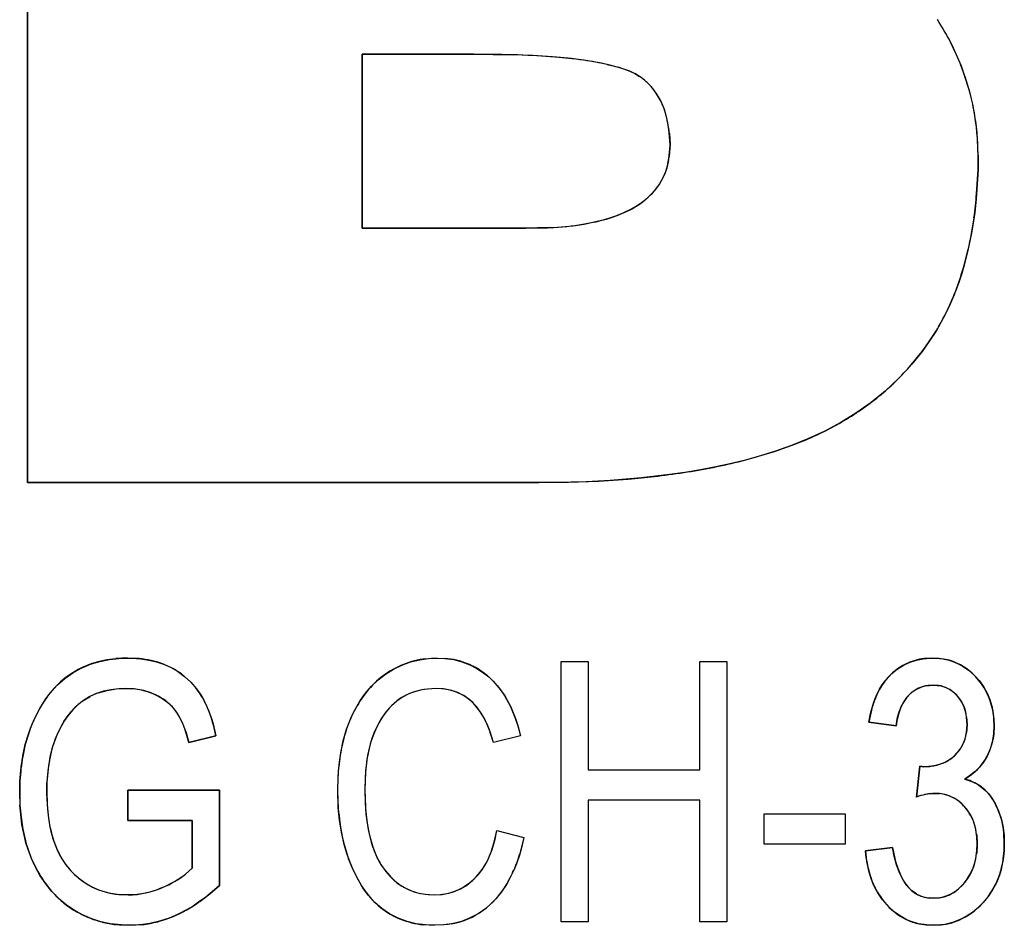
# Model space of a CAD drawing. Extents: x 0 to 420, y 0 to 297.
# Drawn here: x 283 to 284, y 202 to 203 of the extents above; entities that cross this region are included whole.
import ezdxf

# ---------------------------------------------------------------- set-up
doc = ezdxf.new("R2010")
doc.units = 0
doc.layers.get('0').update_dxf_attribs({"linetype": 'CONTINUOUS'})

msp = doc.modelspace()

# ---------------------------------------------------------------- linework, layer by layer
at = {"color": 7, "ltscale": 0.033265}
for p, q in [((282.8905, 202.0659), (282.8905, 203.3965)), ((282.8905, 203.3965), (282.8905, 202.0659)), ((282.8905, 202.0659), (282.8905, 203.3965))]:
    msp.add_line(p, q, dxfattribs=at)
at = {"color": 7, "ltscale": 0.000416366}
msp.add_line((284.0738, 202.6121), (284.0667, 202.6272), dxfattribs=at)
at = {"color": 7, "ltscale": 0.005544}
for p, q in [((283.317, 202.39), (283.317, 202.6118)), ((283.317, 202.6118), (283.317, 202.39))]:
    msp.add_line(p, q, dxfattribs=at)
at = {"color": 7, "ltscale": 0.003545}
for p, q in [((283.317, 202.6118), (283.4588, 202.6118)), ((283.4588, 202.6118), (283.317, 202.6118))]:
    msp.add_line(p, q, dxfattribs=at)
at = {"color": 7, "ltscale": 0.00062867}
msp.add_line((283.4588, 202.6118), (283.4839, 202.6116), dxfattribs=at)
at = {"color": 7, "ltscale": 0.000628812}
msp.add_line((283.4839, 202.6116), (283.5091, 202.6111), dxfattribs=at)
at = {"color": 7, "ltscale": 0.000416547}
msp.add_line((284.0804, 202.5968), (284.0738, 202.6121), dxfattribs=at)
at = {"color": 7, "ltscale": 0.000728332}
msp.add_line((283.5883, 202.6057), (283.5593, 202.6086), dxfattribs=at)
at = {"color": 7, "ltscale": 0.000377482}
msp.add_line((283.629, 202.5988), (283.6437, 202.5952), dxfattribs=at)
at = {"color": 7, "ltscale": 0.000727889}
msp.add_line((284.0896, 202.5692), (284.0804, 202.5968), dxfattribs=at)
at = {"color": 7, "ltscale": 0.000377158}
msp.add_line((283.6437, 202.5952), (283.6579, 202.5901), dxfattribs=at)
at = {"color": 7, "ltscale": 0.000177097}
msp.add_line((283.6579, 202.5901), (283.6643, 202.5871), dxfattribs=at)
at = {"color": 7, "ltscale": 0.000176205}
for p, q in [((283.6643, 202.5871), (283.6704, 202.5835)), ((283.6704, 202.5835), (283.6643, 202.5871))]:
    msp.add_line(p, q, dxfattribs=at)
at = {"color": 7, "ltscale": 0.000355333}
for p, q in [((283.7083, 202.5108), (283.7094, 202.4966)), ((283.7094, 202.4966), (283.7083, 202.5108))]:
    msp.add_line(p, q, dxfattribs=at)
at = {"color": 7, "ltscale": 0.000727856}
msp.add_line((284.1017, 202.483), (284.1003, 202.5121), dxfattribs=at)
at = {"color": 7, "ltscale": 0.000374323}
for p, q in [((283.7094, 202.4966), (283.7081, 202.4817)), ((283.7081, 202.4817), (283.7094, 202.4966))]:
    msp.add_line(p, q, dxfattribs=at)
at = {"color": 7, "ltscale": 0.000242952}
msp.add_line((283.7065, 202.4721), (283.7081, 202.4817), dxfattribs=at)
at = {"color": 7, "ltscale": 0.000453186}
for p, q in [((284.1017, 202.4649), (284.1017, 202.483)), ((284.1017, 202.483), (284.1017, 202.4649))]:
    msp.add_line(p, q, dxfattribs=at)
at = {"color": 7, "ltscale": 0.000769879}
msp.add_line((284.0997, 202.4341), (284.1017, 202.4649), dxfattribs=at)
at = {"color": 7, "ltscale": 0.005211}
for p, q in [((283.5254, 202.39), (283.317, 202.39)), ((283.317, 202.39), (283.5254, 202.39)), ((283.317, 202.39), (283.5254, 202.39))]:
    msp.add_line(p, q, dxfattribs=at)
at = {"color": 7, "ltscale": 0.000745676}
msp.add_line((283.5552, 202.3908), (283.5254, 202.39), dxfattribs=at)
at = {"color": 7, "ltscale": 0.000554791}
msp.add_line((283.5254, 202.39), (283.5476, 202.3905), dxfattribs=at)
at = {"color": 7, "ltscale": 0.000513118}
msp.add_line((284.084, 202.3432), (284.089, 202.3631), dxfattribs=at)
at = {"color": 7, "ltscale": 0.000384706}
msp.add_line((284.0395, 202.2455), (284.0479, 202.2584), dxfattribs=at)
at = {"color": 7, "ltscale": 0.000385092}
msp.add_line((284.0305, 202.233), (284.0395, 202.2455), dxfattribs=at)
at = {"color": 7, "ltscale": 0.000722183}
msp.add_line((284.012, 202.2109), (284.0305, 202.233), dxfattribs=at)
at = {"color": 7, "ltscale": 0.000722808}
msp.add_line((283.8421, 202.1053), (283.8693, 202.1151), dxfattribs=at)
at = {"color": 7, "ltscale": 0.000949173}
msp.add_line((283.8056, 202.0947), (283.8421, 202.1053), dxfattribs=at)
at = {"color": 7, "ltscale": 0.000950001}
msp.add_line((283.6179, 202.0677), (283.6558, 202.0704), dxfattribs=at)
at = {"color": 7, "ltscale": 0.000949283}
msp.add_line((283.6558, 202.0704), (283.6936, 202.0742), dxfattribs=at)
at = {"color": 7, "ltscale": 0.016286}
for p, q in [((282.8905, 202.0659), (283.542, 202.0659)), ((283.542, 202.0659), (282.8905, 202.0659))]:
    msp.add_line(p, q, dxfattribs=at)
at = {"color": 7, "ltscale": 0.000949157}
msp.add_line((283.542, 202.0659), (283.5799, 202.0663), dxfattribs=at)
at = {"color": 7, "ltscale": 0.000949774}
msp.add_line((283.5799, 202.0663), (283.6179, 202.0677), dxfattribs=at)
at = {"color": 7, "ltscale": 0.000192751}
for p, q in [((283.0029, 201.8415), (283.0106, 201.842)), ((283.0106, 201.842), (283.0029, 201.8415))]:
    msp.add_line(p, q, dxfattribs=at)
at = {"color": 7, "ltscale": 0.000193832}
for p, q in [((283.0106, 201.842), (283.0183, 201.8422)), ((283.0183, 201.8422), (283.0106, 201.842))]:
    msp.add_line(p, q, dxfattribs=at)
at = {"color": 7, "ltscale": 0.00025805}
for p, q in [((283.0183, 201.8422), (283.0287, 201.8418)), ((283.0287, 201.8418), (283.0183, 201.8422))]:
    msp.add_line(p, q, dxfattribs=at)
at = {"color": 7, "ltscale": 0.000184633}
msp.add_line((283.3979, 201.8413), (283.4052, 201.842), dxfattribs=at)
msp.add_line((283.3979, 201.8413), (283.4052, 201.842), dxfattribs=at)
at = {"color": 7, "ltscale": 0.000184698}
msp.add_line((283.4052, 201.842), (283.4126, 201.8422), dxfattribs=at)
msp.add_line((283.4052, 201.842), (283.4126, 201.8422), dxfattribs=at)
at = {"color": 7, "ltscale": 0.000246661}
msp.add_line((283.4126, 201.8422), (283.4225, 201.8418), dxfattribs=at)
msp.add_line((283.4126, 201.8422), (283.4225, 201.8418), dxfattribs=at)
at = {"color": 7, "ltscale": 0.0083}
for p, q in [((283.5703, 201.5059), (283.5703, 201.8379)), ((283.5703, 201.5059), (283.5703, 201.8379)), ((283.5703, 201.5059), (283.5703, 201.8379)), ((283.7815, 201.8379), (283.7815, 201.5059)), ((283.7815, 201.8379), (283.7815, 201.5059))]:
    msp.add_line(p, q, dxfattribs=at)
at = {"color": 7, "ltscale": 0.000862122}
for p, q in [((283.5703, 201.8379), (283.6047, 201.8379)), ((283.5703, 201.8379), (283.6047, 201.8379)), ((283.5703, 201.8379), (283.6047, 201.8379)), ((283.6047, 201.5059), (283.5703, 201.5059)), ((283.6047, 201.5059), (283.5703, 201.5059))]:
    msp.add_line(p, q, dxfattribs=at)
at = {"color": 7, "ltscale": 0.003449}
for p, q in [((283.6047, 201.8379), (283.6047, 201.6999)), ((283.6047, 201.8379), (283.6047, 201.6999)), ((283.747, 201.6999), (283.747, 201.8379)), ((283.747, 201.6999), (283.747, 201.8379)), ((283.747, 201.6999), (283.747, 201.8379))]:
    msp.add_line(p, q, dxfattribs=at)
at = {"color": 7, "ltscale": 0.000862885}
for p, q in [((283.747, 201.8379), (283.7815, 201.8379)), ((283.747, 201.8379), (283.7815, 201.8379)), ((283.747, 201.8379), (283.7815, 201.8379)), ((283.7815, 201.5059), (283.747, 201.5059)), ((283.7815, 201.5059), (283.747, 201.5059))]:
    msp.add_line(p, q, dxfattribs=at)
at = {"color": 7, "ltscale": 0.00019932}
for p, q in [((284.0359, 201.8418), (284.0439, 201.8422)), ((284.0439, 201.8422), (284.0359, 201.8418))]:
    msp.add_line(p, q, dxfattribs=at)
at = {"color": 7, "ltscale": 0.000203203}
msp.add_line((284.052, 201.8418), (284.0439, 201.8422), dxfattribs=at)
at = {"color": 7, "ltscale": 0.000202206}
msp.add_line((284.06, 201.8405), (284.052, 201.8418), dxfattribs=at)
at = {"color": 7, "ltscale": 7.75885e-05}
msp.add_line((284.0569, 201.8411), (284.06, 201.8405), dxfattribs=at)
at = {"color": 7, "ltscale": 0.000282779}
msp.add_line((283.4837, 201.8129), (283.4911, 201.8044), dxfattribs=at)
at = {"color": 7, "ltscale": 0.000242932}
msp.add_line((284.0351, 201.8068), (284.0448, 201.8077), dxfattribs=at)
at = {"color": 7, "ltscale": 0.000231021}
msp.add_line((284.0448, 201.8077), (284.054, 201.8067), dxfattribs=at)
at = {"color": 7, "ltscale": 6.94065e-05}
msp.add_line((284.1073, 201.8076), (284.1088, 201.8053), dxfattribs=at)
at = {"color": 7, "ltscale": 0.000292286}
msp.add_line((282.9807, 201.7979), (282.9919, 201.801), dxfattribs=at)
at = {"color": 7, "ltscale": 0.000291248}
msp.add_line((282.9919, 201.801), (283.0034, 201.8028), dxfattribs=at)
at = {"color": 7, "ltscale": 0.000291766}
msp.add_line((283.0034, 201.8028), (283.0151, 201.8034), dxfattribs=at)
at = {"color": 7, "ltscale": 0.000180947}
msp.add_line((283.0151, 201.8034), (283.0223, 201.8031), dxfattribs=at)
at = {"color": 7, "ltscale": 0.000280501}
msp.add_line((283.4112, 201.8034), (283.4, 201.8027), dxfattribs=at)
at = {"color": 7, "ltscale": 0.000171069}
msp.add_line((283.418, 201.8031), (283.4112, 201.8034), dxfattribs=at)
at = {"color": 7, "ltscale": 0.000281591}
msp.add_line((283.4911, 201.8044), (283.4977, 201.7952), dxfattribs=at)
msp.add_line((283.4911, 201.8044), (283.4977, 201.7952), dxfattribs=at)
at = {"color": 7, "ltscale": 0.000243875}
msp.add_line((284.1088, 201.8053), (284.1136, 201.7968), dxfattribs=at)
at = {"color": 7, "ltscale": 0.000244886}
msp.add_line((284.1136, 201.7968), (284.1172, 201.7877), dxfattribs=at)
at = {"color": 7, "ltscale": 0.000290999}
msp.add_line((282.9601, 201.7871), (282.97, 201.7931), dxfattribs=at)
at = {"color": 7, "ltscale": 0.000213106}
msp.add_line((284.1172, 201.7877), (284.1195, 201.7795), dxfattribs=at)
at = {"color": 7, "ltscale": 0.00029064}
msp.add_line((282.9367, 201.7613), (282.9434, 201.7708), dxfattribs=at)
at = {"color": 7, "ltscale": 0.000222722}
msp.add_line((283.3513, 201.7785), (283.3456, 201.7716), dxfattribs=at)
at = {"color": 7, "ltscale": 0.00039457}
msp.add_line((283.5059, 201.7804), (283.5119, 201.7658), dxfattribs=at)
at = {"color": 7, "ltscale": 0.000396805}
for p, q in [((283.9626, 201.7603), (283.9657, 201.7758)), ((283.9657, 201.7758), (283.9626, 201.7603))]:
    msp.add_line(p, q, dxfattribs=at)
at = {"color": 7, "ltscale": 0.000209179}
msp.add_line((283.9991, 201.7668), (284.0014, 201.7749), dxfattribs=at)
at = {"color": 7, "ltscale": 0.000195134}
msp.add_line((284.0014, 201.7749), (283.9993, 201.7674), dxfattribs=at)
at = {"color": 7, "ltscale": 0.000296637}
msp.add_line((283.5119, 201.7658), (283.5156, 201.7545), dxfattribs=at)
msp.add_line((283.5119, 201.7658), (283.5156, 201.7545), dxfattribs=at)
at = {"color": 7, "ltscale": 0.000868807}
for p, q in [((283.9971, 201.756), (283.9626, 201.7603)), ((283.9626, 201.7603), (283.9971, 201.756))]:
    msp.add_line(p, q, dxfattribs=at)
at = {"color": 7, "ltscale": 0.000145883}
for p, q in [((283.998, 201.7617), (283.9971, 201.756)), ((284.0526, 201.6694), (284.0468, 201.6697)), ((284.0468, 201.6697), (284.0526, 201.6694))]:
    msp.add_line(p, q, dxfattribs=at)
at = {"color": 7, "ltscale": 0.000138981}
msp.add_line((283.9971, 201.756), (283.998, 201.7614), dxfattribs=at)
at = {"color": 7, "ltscale": 0.00014548}
msp.add_line((283.9993, 201.7674), (283.998, 201.7617), dxfattribs=at)
at = {"color": 7, "ltscale": 0.000138279}
msp.add_line((283.998, 201.7614), (283.9991, 201.7668), dxfattribs=at)
at = {"color": 7, "ltscale": 0.000273147}
for p, q in [((284.0868, 201.7468), (284.0876, 201.7577)), ((284.0876, 201.7577), (284.0868, 201.7468))]:
    msp.add_line(p, q, dxfattribs=at)
at = {"color": 7, "ltscale": 0.000230151}
for p, q in [((284.0876, 201.7577), (284.087, 201.7669)), ((284.087, 201.7669), (284.0876, 201.7577))]:
    msp.add_line(p, q, dxfattribs=at)
at = {"color": 7, "ltscale": 0.000253628}
msp.add_line((284.1216, 201.7456), (284.1221, 201.7557), dxfattribs=at)
at = {"color": 7, "ltscale": 0.000204202}
for p, q in [((284.1219, 201.7639), (284.1221, 201.7557)), ((284.1221, 201.7557), (284.1219, 201.7639))]:
    msp.add_line(p, q, dxfattribs=at)
at = {"color": 7, "ltscale": 0.000385697}
for p, q in [((282.8875, 201.7319), (282.8919, 201.7466)), ((282.8919, 201.7466), (282.8875, 201.7319))]:
    msp.add_line(p, q, dxfattribs=at)
at = {"color": 7, "ltscale": 0.00036564}
for p, q in [((283.0959, 201.7344), (283.0919, 201.7484)), ((283.0919, 201.7484), (283.0959, 201.7344))]:
    msp.add_line(p, q, dxfattribs=at)
at = {"color": 7, "ltscale": 0.000257447}
msp.add_line((283.1304, 201.743), (283.1281, 201.7531), dxfattribs=at)
at = {"color": 7, "ltscale": 0.000341269}
msp.add_line((283.484, 201.7344), (283.48, 201.7474), dxfattribs=at)
msp.add_line((283.484, 201.7344), (283.48, 201.7474), dxfattribs=at)
at = {"color": 7, "ltscale": 0.000296437}
msp.add_line((283.5156, 201.7545), (283.5185, 201.743), dxfattribs=at)
at = {"color": 7, "ltscale": 0.000252985}
msp.add_line((284.1199, 201.7356), (284.1216, 201.7456), dxfattribs=at)
at = {"color": 7, "ltscale": 0.000389261}
for p, q in [((282.8843, 201.7166), (282.8875, 201.7319)), ((282.8875, 201.7319), (282.8843, 201.7166))]:
    msp.add_line(p, q, dxfattribs=at)
at = {"color": 7, "ltscale": 0.000888747}
for p, q in [((283.1304, 201.743), (283.0959, 201.7344)), ((283.0959, 201.7344), (283.1304, 201.743)), ((283.5185, 201.743), (283.484, 201.7344)), ((283.5185, 201.743), (283.484, 201.7344)), ((283.4883, 201.6223), (283.5228, 201.6136)), ((283.4883, 201.6223), (283.5228, 201.6136)), ((283.4883, 201.6223), (283.5228, 201.6136))]:
    msp.add_line(p, q, dxfattribs=at)
at = {"color": 7, "ltscale": 0.000369412}
msp.add_line((283.286, 201.6888), (283.287, 201.7036), dxfattribs=at)
msp.add_line((283.286, 201.6888), (283.287, 201.7036), dxfattribs=at)
at = {"color": 7, "ltscale": 0.000556945}
msp.add_line((283.321, 201.6964), (283.3202, 201.6741), dxfattribs=at)
at = {"color": 7, "ltscale": 0.003557}
for p, q in [((283.6047, 201.6999), (283.747, 201.6999)), ((283.6047, 201.6999), (283.747, 201.6999)), ((283.6047, 201.6999), (283.747, 201.6999)), ((283.747, 201.6611), (283.6047, 201.6611)), ((283.747, 201.6611), (283.6047, 201.6611))]:
    msp.add_line(p, q, dxfattribs=at)
at = {"color": 7, "ltscale": 0.00098247}
for p, q in [((284.023, 201.6651), (284.0273, 201.7042)), ((284.023, 201.6651), (284.0273, 201.7042)), ((284.0273, 201.7042), (284.023, 201.6651))]:
    msp.add_line(p, q, dxfattribs=at)
at = {"color": 7, "ltscale": 0.000130204}
for p, q in [((284.0273, 201.7042), (284.0325, 201.7037)), ((284.0273, 201.7042), (284.0325, 201.7037)), ((284.0325, 201.7037), (284.0273, 201.7042))]:
    msp.add_line(p, q, dxfattribs=at)
at = {"color": 7, "ltscale": 0.000163383}
msp.add_line((284.039, 201.704), (284.0325, 201.7037), dxfattribs=at)
at = {"color": 7, "ltscale": 0.000154969}
msp.add_line((284.0325, 201.7037), (284.0387, 201.7039), dxfattribs=at)
at = {"color": 7, "ltscale": 0.000155587}
msp.add_line((284.0387, 201.7039), (284.0448, 201.7048), dxfattribs=at)
at = {"color": 7, "ltscale": 0.000160334}
msp.add_line((284.0453, 201.7049), (284.039, 201.704), dxfattribs=at)
at = {"color": 7, "ltscale": 0.000253716}
msp.add_line((284.0847, 201.688), (284.0932, 201.6936), dxfattribs=at)
at = {"color": 7, "ltscale": 0.000253568}
msp.add_line((284.0932, 201.6936), (284.1009, 201.7003), dxfattribs=at)
at = {"color": 7, "ltscale": 0.000388444}
for p, q in [((282.8804, 201.6703), (282.8807, 201.6859)), ((282.8807, 201.6859), (282.8804, 201.6703))]:
    msp.add_line(p, q, dxfattribs=at)
at = {"color": 7, "ltscale": 0.000292668}
msp.add_line((282.9149, 201.6717), (282.9151, 201.6834), dxfattribs=at)
at = {"color": 7, "ltscale": 0.000368977}
msp.add_line((283.2857, 201.6741), (283.286, 201.6888), dxfattribs=at)
msp.add_line((283.2857, 201.6741), (283.286, 201.6888), dxfattribs=at)
at = {"color": 7, "ltscale": 0.000163938}
for p, q in [((284.0847, 201.688), (284.091, 201.686)), ((284.091, 201.686), (284.0847, 201.688))]:
    msp.add_line(p, q, dxfattribs=at)
at = {"color": 7, "ltscale": 0.000385393}
msp.add_line((282.8804, 201.6703), (282.8807, 201.6549), dxfattribs=at)
at = {"color": 7, "ltscale": 0.000296119}
msp.add_line((282.9152, 201.6599), (282.9149, 201.6717), dxfattribs=at)
at = {"color": 7, "ltscale": 0.000969696}
for p, q in [((283.0183, 201.6352), (283.0183, 201.674)), ((283.0183, 201.6352), (283.0183, 201.674)), ((283.0183, 201.674), (283.0183, 201.6352)), ((283.8289, 201.605), (283.8289, 201.6438)), ((283.8289, 201.605), (283.8289, 201.6438)), ((283.8289, 201.605), (283.8289, 201.6438)), ((283.9324, 201.6438), (283.9324, 201.605)), ((283.9324, 201.6438), (283.9324, 201.605))]:
    msp.add_line(p, q, dxfattribs=at)
at = {"color": 7, "ltscale": 0.002911}
for p, q in [((283.0183, 201.674), (283.1348, 201.674)), ((283.0183, 201.674), (283.1348, 201.674)), ((283.1348, 201.674), (283.0183, 201.674))]:
    msp.add_line(p, q, dxfattribs=at)
at = {"color": 7, "ltscale": 0.00304}
for p, q in [((283.1348, 201.674), (283.1348, 201.5524)), ((283.1348, 201.5524), (283.1348, 201.674))]:
    msp.add_line(p, q, dxfattribs=at)
at = {"color": 7, "ltscale": 0.000373155}
msp.add_line((283.286, 201.6592), (283.2857, 201.6741), dxfattribs=at)
msp.add_line((283.286, 201.6592), (283.2857, 201.6741), dxfattribs=at)
at = {"color": 7, "ltscale": 0.000562203}
msp.add_line((283.3202, 201.6741), (283.3209, 201.6516), dxfattribs=at)
at = {"color": 7, "ltscale": 0.000152078}
msp.add_line((284.0407, 201.6694), (284.0468, 201.6697), dxfattribs=at)
at = {"color": 7, "ltscale": 0.000372946}
msp.add_line((283.2871, 201.6443), (283.286, 201.6592), dxfattribs=at)
msp.add_line((283.2871, 201.6443), (283.286, 201.6592), dxfattribs=at)
at = {"color": 7, "ltscale": 0.003881}
for p, q in [((283.6047, 201.6611), (283.6047, 201.5059)), ((283.6047, 201.6611), (283.6047, 201.5059)), ((283.747, 201.5059), (283.747, 201.6611)), ((283.747, 201.5059), (283.747, 201.6611)), ((283.747, 201.5059), (283.747, 201.6611))]:
    msp.add_line(p, q, dxfattribs=at)
at = {"color": 7, "ltscale": 0.000385984}
for p, q in [((282.8821, 201.6395), (282.8807, 201.6549)), ((282.8807, 201.6549), (282.8821, 201.6395))]:
    msp.add_line(p, q, dxfattribs=at)
at = {"color": 7, "ltscale": 0.002587}
for p, q in [((283.8289, 201.6438), (283.9324, 201.6438)), ((283.8289, 201.6438), (283.9324, 201.6438)), ((283.8289, 201.6438), (283.9324, 201.6438)), ((283.9324, 201.605), (283.8289, 201.605)), ((283.9324, 201.605), (283.8289, 201.605))]:
    msp.add_line(p, q, dxfattribs=at)
at = {"color": 7, "ltscale": 0.000385514}
for p, q in [((282.8843, 201.6243), (282.8821, 201.6395)), ((282.8821, 201.6395), (282.8843, 201.6243))]:
    msp.add_line(p, q, dxfattribs=at)
at = {"color": 7, "ltscale": 0.002048}
for p, q in [((283.1003, 201.6352), (283.0183, 201.6352)), ((283.0183, 201.6352), (283.1003, 201.6352))]:
    msp.add_line(p, q, dxfattribs=at)
at = {"color": 7, "ltscale": 0.001523}
for p, q in [((283.1003, 201.5743), (283.1003, 201.6352)), ((283.1003, 201.5743), (283.1003, 201.6352)), ((283.1003, 201.6352), (283.1003, 201.5743))]:
    msp.add_line(p, q, dxfattribs=at)
at = {"color": 7, "ltscale": 0.000385545}
for p, q in [((282.8877, 201.6092), (282.8843, 201.6243)), ((282.8843, 201.6243), (282.8877, 201.6092))]:
    msp.add_line(p, q, dxfattribs=at)
at = {"color": 7, "ltscale": 0.000336076}
msp.add_line((283.4855, 201.6091), (283.4883, 201.6223), dxfattribs=at)
msp.add_line((283.4855, 201.6091), (283.4883, 201.6223), dxfattribs=at)
at = {"color": 7, "ltscale": 0.000325751}
msp.add_line((284.1351, 201.6059), (284.1345, 201.6189), dxfattribs=at)
at = {"color": 7, "ltscale": 0.000336303}
msp.add_line((283.4816, 201.5963), (283.4855, 201.6091), dxfattribs=at)
msp.add_line((283.4816, 201.5963), (283.4855, 201.6091), dxfattribs=at)
at = {"color": 7, "ltscale": 0.000544388}
msp.add_line((283.5228, 201.6136), (283.5175, 201.5925), dxfattribs=at)
at = {"color": 7, "ltscale": 0.000294302}
for p, q in [((284.1006, 201.6055), (284.0999, 201.6172)), ((284.0999, 201.6172), (284.1006, 201.6055))]:
    msp.add_line(p, q, dxfattribs=at)
at = {"color": 7, "ltscale": 0.000309107}
msp.add_line((284.0999, 201.5932), (284.1006, 201.6055), dxfattribs=at)
at = {"color": 7, "ltscale": 0.000309533}
msp.add_line((284.1006, 201.6055), (284.0999, 201.5931), dxfattribs=at)
at = {"color": 7, "ltscale": 0.000240828}
for p, q in [((284.1351, 201.6059), (284.1348, 201.5963)), ((284.1348, 201.5963), (284.1351, 201.6059))]:
    msp.add_line(p, q, dxfattribs=at)
at = {"color": 7, "ltscale": 0.000869612}
for p, q in [((283.9583, 201.5964), (283.9928, 201.6007)), ((283.9583, 201.5964), (283.9928, 201.6007)), ((283.9928, 201.6007), (283.9583, 201.5964))]:
    msp.add_line(p, q, dxfattribs=at)
at = {"color": 7, "ltscale": 0.000220915}
for p, q in [((283.9592, 201.5876), (283.9583, 201.5964)), ((283.9583, 201.5964), (283.9592, 201.5876))]:
    msp.add_line(p, q, dxfattribs=at)
at = {"color": 7, "ltscale": 0.000285421}
msp.add_line((283.9949, 201.5895), (283.9928, 201.6007), dxfattribs=at)
at = {"color": 7, "ltscale": 0.000241183}
msp.add_line((284.1338, 201.5867), (284.1348, 201.5963), dxfattribs=at)
at = {"color": 7, "ltscale": 0.000150858}
msp.add_line((284.1348, 201.5963), (284.1342, 201.5903), dxfattribs=at)
at = {"color": 7, "ltscale": 0.000373725}
msp.add_line((283.3053, 201.5723), (283.2995, 201.5861), dxfattribs=at)
msp.add_line((283.3053, 201.5723), (283.2995, 201.5861), dxfattribs=at)
at = {"color": 7, "ltscale": 0.000283323}
msp.add_line((283.9978, 201.5786), (283.9949, 201.5895), dxfattribs=at)
at = {"color": 7, "ltscale": 0.000284291}
for p, q in [((283.0918, 201.5668), (283.1003, 201.5743)), ((283.1003, 201.5743), (283.0918, 201.5668))]:
    msp.add_line(p, q, dxfattribs=at)
at = {"color": 7, "ltscale": 0.000372587}
msp.add_line((283.312, 201.559), (283.3053, 201.5723), dxfattribs=at)
msp.add_line((283.312, 201.559), (283.3053, 201.5723), dxfattribs=at)
at = {"color": 7, "ltscale": 0.000169159}
msp.add_line((284.1314, 201.5744), (284.1297, 201.5679), dxfattribs=at)
at = {"color": 7, "ltscale": 0.000400744}
msp.add_line((283.1228, 201.5418), (283.1348, 201.5524), dxfattribs=at)
at = {"color": 7, "ltscale": 0.000295613}
for p, q in [((283.0067, 201.5409), (283.0186, 201.5404)), ((283.0186, 201.5404), (283.0067, 201.5409))]:
    msp.add_line(p, q, dxfattribs=at)
at = {"color": 7, "ltscale": 0.000284287}
for p, q in [((283.0186, 201.5404), (283.0299, 201.541)), ((283.0299, 201.541), (283.0186, 201.5404))]:
    msp.add_line(p, q, dxfattribs=at)
at = {"color": 7, "ltscale": 0.000399118}
msp.add_line((283.1101, 201.5321), (283.1228, 201.5418), dxfattribs=at)
at = {"color": 7, "ltscale": 0.00028131}
msp.add_line((283.3972, 201.5411), (283.4084, 201.5404), dxfattribs=at)
msp.add_line((283.3972, 201.5411), (283.4084, 201.5404), dxfattribs=at)
at = {"color": 7, "ltscale": 0.000255301}
msp.add_line((283.4084, 201.5404), (283.4186, 201.541), dxfattribs=at)
msp.add_line((283.4084, 201.5404), (283.4186, 201.541), dxfattribs=at)
at = {"color": 7, "ltscale": 0.000142963}
for p, q in [((284.0392, 201.5364), (284.0449, 201.536)), ((284.0449, 201.536), (284.0392, 201.5364))]:
    msp.add_line(p, q, dxfattribs=at)
at = {"color": 7, "ltscale": 0.000176562}
msp.add_line((284.0449, 201.536), (284.0519, 201.5365), dxfattribs=at)
at = {"color": 7, "ltscale": 0.000132892}
msp.add_line((284.0502, 201.5363), (284.0449, 201.536), dxfattribs=at)
at = {"color": 7, "ltscale": 0.000132325}
msp.add_line((284.0554, 201.5372), (284.0502, 201.5363), dxfattribs=at)
at = {"color": 7, "ltscale": 0.000132993}
msp.add_line((284.0605, 201.5386), (284.0554, 201.5372), dxfattribs=at)
at = {"color": 7, "ltscale": 0.000185313}
msp.add_line((284.0585, 201.538), (284.0654, 201.5407), dxfattribs=at)
at = {"color": 7, "ltscale": 0.000132194}
msp.add_line((284.0654, 201.5406), (284.0605, 201.5386), dxfattribs=at)
at = {"color": 7, "ltscale": 7.16513e-05}
msp.add_line((284.0654, 201.5407), (284.068, 201.542), dxfattribs=at)
at = {"color": 7, "ltscale": 0.00014635}
msp.add_line((282.9531, 201.5188), (282.9481, 201.5218), dxfattribs=at)
at = {"color": 7, "ltscale": 0.000331674}
msp.add_line((282.9814, 201.5067), (282.9943, 201.5038), dxfattribs=at)
at = {"color": 7, "ltscale": 0.000330078}
msp.add_line((282.9943, 201.5038), (283.0074, 201.5021), dxfattribs=at)
at = {"color": 7, "ltscale": 7.88822e-05}
msp.add_line((283.0062, 201.5022), (283.0031, 201.5025), dxfattribs=at)
at = {"color": 7, "ltscale": 0.000330638}
msp.add_line((283.0074, 201.5021), (283.0206, 201.5016), dxfattribs=at)
at = {"color": 7, "ltscale": 0.000401197}
msp.add_line((283.0206, 201.5016), (283.0367, 201.5025), dxfattribs=at)
at = {"color": 7, "ltscale": 0.000186721}
msp.add_line((283.402, 201.5017), (283.3946, 201.5023), dxfattribs=at)
at = {"color": 7, "ltscale": 0.000186214}
msp.add_line((283.4095, 201.5016), (283.402, 201.5017), dxfattribs=at)
at = {"color": 7, "ltscale": 0.00027261}
msp.add_line((283.4204, 201.502), (283.4095, 201.5016), dxfattribs=at)
at = {"color": 7, "ltscale": 0.000272761}
msp.add_line((283.4312, 201.5035), (283.4204, 201.502), dxfattribs=at)
at = {"color": 7, "ltscale": 0.000221005}
msp.add_line((284.0267, 201.5034), (284.0355, 201.502), dxfattribs=at)
at = {"color": 7, "ltscale": 0.00022151}
for p, q in [((284.0443, 201.5016), (284.0355, 201.502)), ((284.0355, 201.502), (284.0443, 201.5016))]:
    msp.add_line(p, q, dxfattribs=at)
at = {"color": 7, "ltscale": 0.000242982}
msp.add_line((284.0443, 201.5016), (284.054, 201.5021), dxfattribs=at)
at = {"color": 7, "ltscale": 6.35488e-05}
msp.add_line((284.054, 201.5021), (284.0515, 201.5019), dxfattribs=at)
at = {"color": 7}
for points in [[(283.6579, 202.5901), (283.6463, 202.5943), (283.6326, 202.5981), (283.6191, 202.6008), (283.6016, 202.6039), (283.5834, 202.6063), (283.5684, 202.6078), (283.5392, 202.6098), (283.5114, 202.611), (283.4949, 202.6115), (283.4588, 202.6118)], [(283.7094, 202.4966), (283.7082, 202.5117), (283.7073, 202.519), (283.7051, 202.5303), (283.702, 202.5413), (283.6977, 202.5515), (283.692, 202.5615), (283.6886, 202.5663), (283.6849, 202.5707), (283.6811, 202.5747), (283.677, 202.5785), (283.6725, 202.5821), (283.6646, 202.5869), (283.6579, 202.5901)], [(283.6967, 202.448), (283.7005, 202.4549), (283.7036, 202.4622), (283.706, 202.4698), (283.7072, 202.4756), (283.7086, 202.4865), (283.7094, 202.4966)], [(284.1017, 202.4649), (284.1001, 202.4398), (284.0992, 202.4276), (284.0973, 202.41), (284.0933, 202.3839), (284.0892, 202.3639), (284.0839, 202.3432), (284.0804, 202.3313), (284.0765, 202.3196), (284.0707, 202.3043), (284.0642, 202.2893), (284.0569, 202.2744), (284.0488, 202.2599), (284.0391, 202.2451), (284.0305, 202.233)], [(283.5254, 202.39), (283.553, 202.3907), (283.5659, 202.3914), (283.5852, 202.3933), (283.6001, 202.3956), (283.6156, 202.3987), (283.6303, 202.4026), (283.6445, 202.4076), (283.6519, 202.4108), (283.6591, 202.4143), (283.6653, 202.4178), (283.6712, 202.4217)], [(284.0305, 202.233), (284.0172, 202.2169), (284.0106, 202.2093), (284.0002, 202.1985), (283.9919, 202.1905), (283.9831, 202.1825), (283.9653, 202.168), (283.946, 202.1544), (283.9266, 202.1423), (283.9064, 202.1315), (283.8849, 202.1215), (283.8637, 202.113), (283.8421, 202.1053)], [(283.8421, 202.1053), (283.8161, 202.0975), (283.8034, 202.0941), (283.7834, 202.0893), (283.7654, 202.0855), (283.748, 202.0823), (283.7279, 202.0789), (283.7086, 202.0761), (283.6726, 202.072), (283.633, 202.0686), (283.6024, 202.067), (283.5826, 202.0663), (283.542, 202.0659)], [(282.8804, 201.6703), (282.8807, 201.6849), (282.8823, 201.7035), (282.8848, 201.7198), (282.8875, 201.7319), (282.891, 201.7439), (282.8942, 201.7529), (282.8978, 201.7618), (282.9017, 201.77), (282.906, 201.778), (282.9127, 201.7888), (282.9202, 201.7988), (282.9284, 201.8079), (282.9377, 201.8163), (282.9479, 201.8235), (282.9589, 201.8295), (282.9705, 201.8344), (282.9825, 201.838), (282.9947, 201.8404), (283.0065, 201.8418), (283.0183, 201.8422)], [(283.0183, 201.8422), (283.0293, 201.8418), (283.0348, 201.8413), (283.045, 201.8397), (283.0545, 201.8374), (283.0635, 201.8344), (283.0724, 201.8304), (283.0813, 201.8253), (283.0903, 201.8188), (283.0984, 201.8113), (283.1057, 201.803), (283.112, 201.794), (283.1173, 201.7843), (283.1216, 201.7741), (283.1244, 201.7663), (283.1268, 201.7584), (283.1304, 201.743)], [(283.2857, 201.6741), (283.286, 201.6897), (283.2866, 201.6977), (283.2877, 201.7095), (283.2894, 201.7212), (283.2926, 201.7368), (283.2969, 201.7517), (283.3028, 201.7665), (283.3062, 201.7737), (283.3099, 201.7806), (283.314, 201.7874), (283.3185, 201.794), (283.3233, 201.8002), (283.3285, 201.8062), (283.3371, 201.8144), (283.3465, 201.8217), (283.3566, 201.828), (283.3673, 201.8333), (283.3785, 201.8373), (283.3901, 201.8401), (283.4013, 201.8417), (283.4126, 201.8422)], [(283.4126, 201.8422), (283.422, 201.8418), (283.4336, 201.8402), (283.4438, 201.8375), (283.4539, 201.8337), (283.463, 201.8291), (283.472, 201.8231), (283.4782, 201.8181), (283.4839, 201.8127), (283.4893, 201.8067), (283.4941, 201.8004), (283.4986, 201.7939), (283.5025, 201.787), (283.5061, 201.7799), (283.5093, 201.7726), (283.5121, 201.7652), (283.5146, 201.7577), (283.5185, 201.743)], [(283.9626, 201.7603), (283.9647, 201.7715), (283.9684, 201.7848), (283.9706, 201.7908), (283.9732, 201.7968), (283.9761, 201.8024), (283.9795, 201.8079), (283.9832, 201.8131), (283.9873, 201.8179), (283.9918, 201.8224), (283.9967, 201.8266), (284.0019, 201.8303), (284.0074, 201.8335), (284.0152, 201.8371), (284.0233, 201.8397), (284.0316, 201.8413), (284.0357, 201.8418), (284.0439, 201.8422)], [(284.0439, 201.8422), (284.0525, 201.8417), (284.0568, 201.8411), (284.0632, 201.8398), (284.0695, 201.8379), (284.0755, 201.8354), (284.0813, 201.8323), (284.0895, 201.8267), (284.0968, 201.8203), (284.1033, 201.813), (284.109, 201.805), (284.1133, 201.7974), (284.1166, 201.7893), (284.1191, 201.781), (284.1205, 201.7746), (284.1219, 201.764), (284.1221, 201.7557)], [(284.0448, 201.8077), (284.0379, 201.8072), (284.0345, 201.8066), (284.0295, 201.8052), (284.0224, 201.8018), (284.016, 201.7973), (284.0106, 201.7917), (284.0061, 201.7852), (284.0027, 201.7782), (284.0002, 201.7708), (283.9983, 201.7633), (283.9971, 201.756)], [(284.0876, 201.7577), (284.0869, 201.7675), (284.0861, 201.7723), (284.084, 201.7794), (284.0809, 201.7861), (284.0767, 201.7922), (284.0716, 201.7975), (284.0656, 201.802), (284.059, 201.8052), (284.0544, 201.8066), (284.0512, 201.8072), (284.0448, 201.8077)], [(283.0151, 201.8034), (283.0068, 201.8031), (282.9965, 201.8019), (282.9873, 201.7999), (282.9784, 201.797), (282.9698, 201.793), (282.9617, 201.7882), (282.9544, 201.7825), (282.9477, 201.7759), (282.9416, 201.7685), (282.9375, 201.7626), (282.9339, 201.7565), (282.9306, 201.7503), (282.9277, 201.744), (282.9243, 201.7352), (282.9215, 201.7263), (282.9186, 201.7142), (282.9167, 201.7018), (282.9154, 201.6894), (282.9151, 201.6835), (282.9149, 201.6717)], [(283.0959, 201.7344), (283.0916, 201.7494), (283.089, 201.7566), (283.0867, 201.7619), (283.084, 201.7672), (283.0799, 201.7739), (283.0749, 201.7799), (283.0692, 201.7853), (283.0615, 201.7908), (283.0533, 201.7953), (283.0447, 201.7988), (283.0357, 201.8013), (283.0264, 201.8028), (283.0151, 201.8034)], [(283.4112, 201.8034), (283.4005, 201.8027), (283.3953, 201.8021), (283.3876, 201.8005), (283.3819, 201.7987), (283.3763, 201.7965), (283.3681, 201.7923), (283.3608, 201.7874), (283.3541, 201.7815), (283.3479, 201.7747), (283.3427, 201.7674), (283.338, 201.7597), (283.334, 201.7517), (283.3306, 201.7434), (283.3279, 201.7353), (283.3257, 201.7271), (283.3237, 201.718), (283.3223, 201.7087), (283.321, 201.697), (283.3206, 201.6896), (283.3202, 201.6741)], [(283.484, 201.7344), (283.4797, 201.7483), (283.4771, 201.7552), (283.4725, 201.765), (283.4668, 201.7744), (283.4635, 201.7787), (283.4599, 201.7829), (283.4561, 201.7868), (283.4519, 201.7903), (283.4474, 201.7935), (283.4426, 201.7962), (283.4359, 201.7992), (283.4289, 201.8013), (283.4217, 201.8027), (283.4182, 201.8031), (283.4112, 201.8034)], [(284.0325, 201.7037), (284.0402, 201.7041), (284.044, 201.7047), (284.0497, 201.7059), (284.058, 201.7088), (284.0656, 201.713), (284.0691, 201.7156), (284.0724, 201.7185), (284.0763, 201.7228), (284.0797, 201.7275), (284.0825, 201.7327), (284.0842, 201.7367), (284.0855, 201.7408), (284.0872, 201.7501), (284.0876, 201.7577)], [(284.1221, 201.7557), (284.1216, 201.7449), (284.1208, 201.7396), (284.1189, 201.7316), (284.1163, 201.7239), (284.1129, 201.7165), (284.1086, 201.7096), (284.1036, 201.7032), (284.0978, 201.6974), (284.0908, 201.6919), (284.0847, 201.688)], [(284.0847, 201.688), (284.0913, 201.6859), (284.0945, 201.6845), (284.1007, 201.6813), (284.1065, 201.6774), (284.1117, 201.6728), (284.1152, 201.669), (284.1184, 201.6648), (284.1213, 201.6604), (284.1238, 201.6559), (284.1281, 201.6464), (284.1313, 201.6365), (284.1335, 201.6262), (284.1347, 201.6159), (284.1351, 201.6059)], [(283.0206, 201.5016), (283.0096, 201.502), (282.996, 201.5035), (282.9839, 201.5061), (282.9721, 201.5099), (282.9606, 201.5148), (282.9498, 201.5208), (282.9396, 201.5277), (282.93, 201.5358), (282.9213, 201.5448), (282.9135, 201.5544), (282.9066, 201.5648), (282.9006, 201.5756), (282.8953, 201.5868), (282.891, 201.5984), (282.8884, 201.6067), (282.8863, 201.6147), (282.8833, 201.6301), (282.8813, 201.6469), (282.8808, 201.6547), (282.8804, 201.6703)], [(282.9149, 201.6717), (282.9153, 201.6572), (282.9158, 201.6497), (282.917, 201.6383), (282.9184, 201.6296), (282.9202, 201.6212), (282.9237, 201.609), (282.9282, 201.5976), (282.9341, 201.5863), (282.9375, 201.581), (282.9413, 201.576), (282.9454, 201.5712), (282.95, 201.5666), (282.9574, 201.5602), (282.9649, 201.5548), (282.9731, 201.5503), (282.9821, 201.5464), (282.9879, 201.5445), (282.9939, 201.5429), (283.0021, 201.5415), (283.0076, 201.5409), (283.0186, 201.5404)], [(283.4095, 201.5016), (283.3976, 201.502), (283.3857, 201.5036), (283.374, 201.5064), (283.3626, 201.5105), (283.3518, 201.516), (283.3419, 201.5228), (283.3328, 201.5307), (283.3248, 201.5397), (283.3177, 201.5495), (283.3115, 201.5599), (283.3061, 201.5706), (283.3013, 201.5816), (283.2972, 201.5929), (283.2939, 201.6044), (283.2903, 201.6202), (283.288, 201.6354), (283.2864, 201.6516), (283.2857, 201.6741)], [(283.3202, 201.6741), (283.3206, 201.6578), (283.321, 201.65), (283.3221, 201.6384), (283.3234, 201.6294), (283.3251, 201.6203), (283.3272, 201.6116), (283.3298, 201.6029), (283.3321, 201.5966), (283.3347, 201.5904), (283.3377, 201.5843), (283.3412, 201.5784), (283.3465, 201.5709), (283.3524, 201.564), (283.3589, 201.5578), (283.3661, 201.5524), (283.3741, 201.5479), (283.3825, 201.5444), (283.3913, 201.542), (283.4008, 201.5407), (283.4084, 201.5404)], [(284.1006, 201.6055), (284.1002, 201.614), (284.0988, 201.6241), (284.0961, 201.6332), (284.0944, 201.6375), (284.0923, 201.6418), (284.0898, 201.6458), (284.0839, 201.6533), (284.0804, 201.6567), (284.077, 201.6597), (284.0732, 201.6623), (284.0691, 201.6646), (284.0648, 201.6665), (284.0589, 201.6684), (284.0549, 201.6691), (284.0468, 201.6697)], [(283.4084, 201.5404), (283.4168, 201.5408), (283.4271, 201.5426), (283.4332, 201.5443), (283.4419, 201.5481), (283.45, 201.5529), (283.4575, 201.5588), (283.4642, 201.5655), (283.468, 201.5703), (283.4714, 201.5752), (283.4747, 201.5808), (283.4776, 201.5866), (283.4823, 201.5984), (283.4861, 201.6115), (283.4883, 201.6223)], [(283.5228, 201.6136), (283.5192, 201.5986), (283.5171, 201.5911), (283.5133, 201.5801), (283.51, 201.572), (283.5064, 201.5641), (283.5008, 201.5537), (283.4944, 201.5441), (283.487, 201.5351), (283.4808, 201.5288), (283.4742, 201.5231), (283.4646, 201.5164), (283.4543, 201.5109), (283.4434, 201.5066), (283.4349, 201.5043), (283.4263, 201.5027), (283.4207, 201.502), (283.4095, 201.5016)], [(284.1351, 201.6059), (284.1345, 201.5922), (284.1336, 201.5855), (284.1317, 201.5753), (284.1288, 201.5653), (284.125, 201.5558), (284.1202, 201.5466), (284.1144, 201.5381), (284.1078, 201.5302), (284.1003, 201.5229), (284.0944, 201.518), (284.0879, 201.5137), (284.0788, 201.5088), (284.0692, 201.5051), (284.0591, 201.5027), (284.0542, 201.5021), (284.0443, 201.5016)], [(284.0449, 201.536), (284.0515, 201.5365), (284.0547, 201.537), (284.0596, 201.5383), (284.0642, 201.5401), (284.0687, 201.5424), (284.0729, 201.545), (284.0768, 201.548), (284.0838, 201.5551), (284.087, 201.5591), (284.0922, 201.5675), (284.0962, 201.5767), (284.0988, 201.5861), (284.1002, 201.5968), (284.1006, 201.6055)], [(284.0443, 201.5016), (284.0359, 201.502), (284.0256, 201.5036), (284.0164, 201.5063), (284.0099, 201.5091), (284.0036, 201.5126), (283.9948, 201.5188), (283.987, 201.526), (283.98, 201.5341), (283.974, 201.5429), (283.9706, 201.5489), (283.9677, 201.5554), (283.9651, 201.5623), (283.9629, 201.5692), (283.9599, 201.583), (283.9583, 201.5964)], [(283.9928, 201.6007), (283.9951, 201.5888), (283.9966, 201.5829), (283.9993, 201.5742), (284.0027, 201.5657), (284.0071, 201.5576), (284.0097, 201.5539), (284.0126, 201.5503), (284.0169, 201.546), (284.0219, 201.5423), (284.0273, 201.5395), (284.0316, 201.5379), (284.039, 201.5364), (284.0449, 201.536)], [(284.023, 201.5415), (284.0167, 201.5461), (284.011, 201.5521), (284.006, 201.5594), (284.0016, 201.5683), (283.9978, 201.5786)], [(283.1348, 201.5524), (283.1233, 201.5423), (283.1175, 201.5375), (283.1084, 201.5309), (283.1013, 201.5261), (283.0939, 201.5217), (283.0825, 201.5158), (283.0707, 201.5108), (283.0585, 201.5067), (283.046, 201.5038), (283.0375, 201.5026), (283.032, 201.5021), (283.0206, 201.5016)]]:
    msp.add_lwpolyline(points, dxfattribs=at)
for centre, radius, start, end in [((283.8148, 202.4984), 0.2829, 27.0895, 33.8398), ((283.6358, 202.415), 0.4802, 22.2451, 26.2084), ((283.474, 201.4011), 1.2105, 85.96, 88.341), ((283.474, 201.4011), 1.2105, 85.96, 88.341), ((283.5178, 202.0404), 0.5696, 81.7685, 85.8167), ((283.5287, 202.128), 0.4814, 77.972, 81.565), ((283.786, 202.4827), 0.3156, 0.0553, 21.1931), ((283.63, 202.5235), 0.0723, 44.7693, 56.057), ((283.63, 202.5235), 0.0723, 44.7693, 56.057), ((283.6199, 202.5135), 0.0866, 16.7172, 44.7741), ((283.6199, 202.5135), 0.0866, 16.7172, 44.7741), ((283.8016, 202.4866), 0.2996, 10.4356, 16.0032), ((283.5731, 202.4988), 0.1357, 5.0487, 16.9603), ((283.5731, 202.4988), 0.1357, 5.0487, 16.9603), ((283.8035, 202.4846), 0.2981, 5.2918, 10.8871), ((283.618, 202.4919), 0.0907, 344.1378, 353.5523), ((283.6307, 202.4889), 0.0777, 321.5528, 343.6586), ((283.631, 202.4888), 0.0774, 321.4804, 343.6747), ((283.6062, 202.5125), 0.1117, 289.2462, 319.9081), ((283.6061, 202.5125), 0.1118, 289.2748, 319.89), ((283.551, 202.4764), 0.5503, 352.387, 355.5945), ((283.5485, 202.6811), 0.2902, 271.3247, 289.0228), ((283.5715, 202.5948), 0.2011, 281.7854, 290.8686), ((283.65, 202.4651), 0.4507, 346.9207, 352.1424), ((283.7396, 202.4386), 0.3573, 334.6478, 344.5273), ((283.7961, 202.4112), 0.2945, 328.7646, 334.7596), ((283.7645, 202.4341), 0.3333, 312.9865, 317.9563), ((283.7687, 202.4279), 0.3259, 308.0886, 313.1709), ((283.7384, 202.4693), 0.3771, 303.4478, 307.8391), ((283.7412, 202.4621), 0.3696, 299.2182, 303.6983), ((283.7301, 202.485), 0.395, 294.8091, 299.0018), ((283.7134, 202.519), 0.4329, 291.0956, 294.9207), ((283.6396, 202.7371), 0.6635, 281.2126, 284.4932), ((283.5844, 203.0004), 0.9326, 276.7227, 281.3905), ((283.0121, 201.7206), 0.1212, 109.1236, 116.3911), ((283.0121, 201.7206), 0.1212, 109.1236, 116.3911), ((283.0159, 201.701), 0.141, 95.3098, 107.9712), ((283.0159, 201.701), 0.141, 95.3098, 107.9712), ((283.0214, 201.7188), 0.1232, 72.2836, 86.6181), ((283.0214, 201.7188), 0.1232, 72.2836, 86.6181), ((283.0267, 201.7413), 0.1001, 59.3754, 71.2573), ((283.0267, 201.7413), 0.1001, 59.3754, 71.2573), ((283.4103, 201.7316), 0.1104, 104.1371, 119.465), ((283.4103, 201.7316), 0.1104, 104.1371, 119.465), ((283.4129, 201.7183), 0.1239, 96.9752, 103.8059), ((283.4129, 201.7183), 0.1239, 96.9752, 103.8059), ((283.4146, 201.7453), 0.0968, 67.7568, 85.3444), ((283.4146, 201.7453), 0.0968, 67.7568, 85.3444), ((283.4169, 201.7501), 0.0914, 55.8155, 67.9476), ((283.4145, 201.7458), 0.0964, 44.0912, 67.5712), ((284.0434, 201.7659), 0.0766, 113.4212, 137.3259), ((284.0434, 201.7659), 0.0766, 113.4212, 137.3259), ((284.0419, 201.7684), 0.0737, 94.6772, 113.1555), ((284.0419, 201.7684), 0.0737, 94.6772, 113.1555), ((284.0465, 201.7744), 0.0675, 60.8579, 78.5183), ((284.0452, 201.7708), 0.0713, 51.7785, 78.0507), ((283.01, 201.7249), 0.1165, 116.3829, 146.9543), ((283.01, 201.7249), 0.1165, 116.3829, 146.9544), ((283.0275, 201.7418), 0.0994, 35.9555, 59.6155), ((283.4124, 201.7274), 0.1151, 119.3331, 134.0343), ((283.4124, 201.7274), 0.1151, 119.3331, 134.0343), ((284.0387, 201.7618), 0.0824, 18.2709, 52.1049), ((283.4217, 201.7192), 0.1275, 134.4858, 147.7721), ((283.4217, 201.7192), 0.1275, 134.4858, 147.7721), ((284.053, 201.7598), 0.0879, 138.6848, 159.2838), ((284.053, 201.7599), 0.0878, 138.726, 159.3272), ((284.0425, 201.7696), 0.0379, 101.1922, 115.9935), ((284.0425, 201.7696), 0.0379, 101.1914, 115.9964), ((284.0449, 201.7676), 0.0401, 37.6454, 76.8921), ((283.0081, 201.7216), 0.0811, 109.8031, 118.057), ((283.0177, 201.7188), 0.0845, 71.9076, 86.8373), ((283.0177, 201.7188), 0.0845, 71.9076, 86.8373), ((283.0205, 201.726), 0.0768, 50.5305, 72.2498), ((283.0205, 201.7259), 0.0768, 50.5293, 72.2383), ((283.0246, 201.74), 0.1028, 24.2831, 35.8331), ((283.4068, 201.7276), 0.0754, 95.1987, 137.5174), ((283.4068, 201.7276), 0.0754, 95.1987, 137.5174), ((283.4112, 201.7286), 0.0748, 71.2041, 84.7281), ((283.4132, 201.7375), 0.0657, 56.1487, 85.7946), ((283.3821, 201.7218), 0.137, 25.3244, 32.4114), ((284.0467, 201.7614), 0.0472, 116.2572, 163.3857), ((284.042, 201.7643), 0.0445, 38.732, 56.9633), ((283.0633, 201.689), 0.1808, 146.6178, 161.4005), ((283.0633, 201.689), 0.1808, 146.6178, 161.4005), ((283.0097, 201.7198), 0.0836, 126.4132, 142.4469), ((283.0323, 201.7403), 0.0582, 36.0501, 50.4629), ((283.0323, 201.7403), 0.0582, 36.0501, 50.4629), ((282.9605, 201.7128), 0.1724, 13.5208, 23.7693), ((283.4565, 201.6975), 0.1685, 147.8459, 167.9297), ((283.4565, 201.6975), 0.1685, 147.8459, 167.9297), ((283.4062, 201.7336), 0.073, 31.728, 53.258), ((284.0723, 201.7486), 0.11, 157.3654, 165.675), ((284.0723, 201.7486), 0.11, 157.3654, 165.675), ((284.0576, 201.7558), 0.0594, 151.0361, 161.1911), ((284.0399, 201.7625), 0.0474, 5.3512, 38.841), ((284.0399, 201.7625), 0.0474, 5.3512, 38.8411), ((284.0353, 201.7588), 0.0867, 3.3674, 19.4443), ((283.0039, 201.7222), 0.0918, 16.6084, 34.7834), ((283.0039, 201.7222), 0.0918, 16.6084, 34.7834), ((283.4516, 201.6976), 0.1294, 145.0749, 170.7376), ((283.3772, 201.7133), 0.1083, 18.3804, 32.8114), ((283.3772, 201.7133), 0.1083, 18.3803, 32.8114), ((283.0569, 201.6884), 0.1407, 148.782, 167.8304), ((284.0379, 201.754), 0.0495, 314.1156, 351.6541), ((283.5128, 201.6828), 0.2267, 167.271, 174.7384), ((283.5128, 201.6828), 0.2267, 167.271, 174.7384), ((284.049, 201.7509), 0.0725, 315.6575, 347.8088), ((284.0432, 201.7532), 0.0788, 331.9569, 347.0842), ((283.5353, 201.6802), 0.2149, 169.7614, 175.7014), ((284.0371, 201.7551), 0.0508, 279.2877, 313.8207), ((284.038, 201.7534), 0.0489, 294.7786, 314.3827), ((284.0363, 201.7556), 0.0517, 314.0875, 326.7918), ((283.1298, 201.6728), 0.2494, 169.887, 177.0056), ((283.1298, 201.6728), 0.2494, 169.887, 177.0056), ((283.1214, 201.6758), 0.2064, 168.1772, 177.8785), ((284.0693, 201.6284), 0.0615, 51.337, 69.3549), ((284.0693, 201.6284), 0.0615, 51.337, 69.3549), ((284.0502, 201.5895), 0.0803, 92.4497, 109.7978), ((284.0574, 201.5619), 0.1088, 98.8317, 108.4399), ((284.0476, 201.6222), 0.0475, 62.7039, 83.9577), ((284.0475, 201.6222), 0.0475, 62.6742, 83.9354), ((284.067, 201.6281), 0.0633, 26.195, 49.9023), ((284.0717, 201.6325), 0.0568, 37.8539, 50.6758), ((283.1227, 201.6668), 0.2076, 181.9006, 191.6859), ((284.0491, 201.6237), 0.0455, 48.774, 63.4829), ((284.0491, 201.6237), 0.0455, 48.774, 63.4829), ((284.0401, 201.6126), 0.0597, 26.7563, 49.3507), ((284.0401, 201.6126), 0.0597, 26.7563, 49.3507), ((284.0366, 201.6111), 0.0981, 16.1539, 27.2828), ((284.0337, 201.61), 0.1012, 5.0882, 27.077), ((283.5195, 201.6627), 0.233, 184.5229, 199.2012), ((283.5195, 201.6627), 0.233, 184.5229, 199.2012), ((283.5348, 201.6649), 0.2143, 183.5542, 189.5961), ((283.5348, 201.6649), 0.2143, 183.5542, 189.5961), ((284.0297, 201.6094), 0.0705, 6.3736, 25.2581), ((284.0297, 201.6094), 0.0705, 6.3736, 25.2581), ((283.0375, 201.6478), 0.1203, 191.0454, 213.612), ((283.4695, 201.6501), 0.1474, 188.1361, 205.5677), ((283.0472, 201.6508), 0.1648, 194.5993, 216.0463), ((283.3862, 201.6292), 0.1009, 325.6474, 340.9339), ((283.3862, 201.6292), 0.1009, 325.6474, 340.9339), ((284.0324, 201.5991), 0.0676, 309.7943, 354.9473), ((283.0414, 201.6474), 0.1581, 204.2311, 216.3209), ((283.0166, 201.6367), 0.0967, 214.9868, 229.011), ((283.0166, 201.6367), 0.0967, 214.9868, 229.011), ((283.4273, 201.633), 0.102, 207.1601, 219.8875), ((283.4273, 201.633), 0.102, 207.1601, 219.8875), ((283.3401, 201.6455), 0.1852, 336.6367, 343.3802), ((284.0851, 201.6034), 0.1269, 187.1332, 199.1499), ((284.0851, 201.6034), 0.1269, 187.1332, 199.1499), ((284.0085, 201.6043), 0.1265, 343.2851, 352.0014), ((283.0142, 201.6659), 0.1257, 271.9863, 313.2334), ((283.4068, 201.6153), 0.0749, 219.5308, 253.9848), ((283.4068, 201.6153), 0.0749, 219.5309, 253.9848), ((283.4064, 201.6162), 0.0768, 302.2516, 325.1266), ((283.4065, 201.6162), 0.0768, 302.2505, 325.1377), ((283.3581, 201.6367), 0.1651, 329.3488, 336.9344), ((284.0813, 201.6029), 0.0869, 196.2853, 213.0988), ((284.0352, 201.5975), 0.099, 320.2365, 342.6265), ((284.0414, 201.5948), 0.0922, 331.4121, 343.0459), ((283.0131, 201.631), 0.0901, 228.3605, 243.4059), ((283.0131, 201.631), 0.0901, 228.3605, 243.4059), ((283.0154, 201.666), 0.1253, 292.0602, 307.5782), ((283.0154, 201.666), 0.1253, 292.0602, 307.5782), ((283.4301, 201.624), 0.1349, 208.8407, 221.5602), ((283.4301, 201.624), 0.1349, 208.8407, 221.5602), ((284.0601, 201.594), 0.1002, 198.7804, 208.9075), ((284.0601, 201.594), 0.1002, 198.7804, 208.9075), ((284.032, 201.5997), 0.0684, 314.3275, 329.8523), ((283.0201, 201.6325), 0.1321, 216.5602, 224.2056), ((283.0218, 201.6339), 0.1343, 218.0563, 226.2614), ((283.0149, 201.6354), 0.0948, 243.5849, 265.0629), ((283.0149, 201.6354), 0.0948, 243.5849, 265.0629), ((283.0154, 201.6572), 0.1171, 277.1211, 293.689), ((283.0154, 201.6572), 0.1171, 277.1211, 293.689), ((283.4055, 201.6098), 0.0692, 253.7891, 263.1036), ((283.4055, 201.6098), 0.0692, 253.7891, 263.1036), ((283.4105, 201.6092), 0.0687, 276.7654, 302.5229), ((283.4105, 201.6092), 0.0687, 276.7689, 302.509), ((283.4058, 201.6099), 0.1104, 306.0996, 328.7004), ((284.0575, 201.5936), 0.0977, 209.4302, 219.8264), ((284.0575, 201.5936), 0.0977, 209.4302, 219.8264), ((284.0441, 201.5854), 0.0496, 295.3958, 309.4732), ((283.0171, 201.6286), 0.1272, 223.8793, 231.8143), ((283.0162, 201.6574), 0.1565, 277.5245, 306.8386), ((283.4014, 201.5998), 0.0973, 222.1188, 257.2237), ((284.0466, 201.5831), 0.0826, 219.0892, 243.6965), ((284.0466, 201.5831), 0.0826, 219.0892, 243.6965), ((284.0438, 201.5789), 0.0428, 240.9905, 263.7986), ((284.0438, 201.579), 0.0428, 240.9728, 263.7704), ((284.0385, 201.5944), 0.0946, 297.0399, 320.3863), ((283.011, 201.6222), 0.1185, 232.1923, 240.7378), ((283.011, 201.6181), 0.1149, 239.7631, 247.2768), ((283.0169, 201.6287), 0.127, 239.8666, 253.751), ((283.414, 201.598), 0.096, 280.2942, 306.3445), ((284.0343, 201.6007), 0.1021, 297.5328, 306.0736), ((283.0153, 201.6196), 0.1178, 255.325, 264.0351), ((283.4069, 201.6188), 0.1171, 256.6501, 263.9752), ((284.0421, 201.5763), 0.0745, 244.4509, 258.0802), ((284.0421, 201.5763), 0.0745, 244.4509, 258.0803), ((284.0469, 201.5777), 0.0759, 275.3867, 297.1436), ((284.0469, 201.5776), 0.0759, 275.3975, 297.1415)]:
    msp.add_arc(centre, radius, start, end, dxfattribs=at)

doc.saveas('drawing.dxf')
